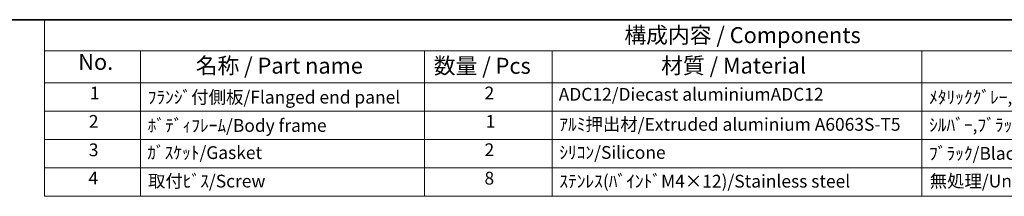
# Model space of a CAD drawing. Units: millimetres. Extents: x 29 to 2992, y 16 to 578.
# Drawn here: x 345 to 653, y 523 to 578 of the extents above; entities that cross this region are included whole.
import ezdxf

# ---------------------------------------------------------------- set-up
doc = ezdxf.new("R2010")
doc.units = ezdxf.units.MM
doc.header["$LTSCALE"] = 2
doc.layers.add('Border (ISO)', color=7, linetype='Continuous', lineweight=35)
doc.layers.add('Symbol (ISO)', color=7, linetype='Continuous', lineweight=18)
doc.styles.add('Note Text (TK)', font='MS PGothic.ttf')
doc.styles.add('Note Text (TK2)', font='MS PGothic.ttf')

# ---------------------------------------------------------------- blocks, each defined once
blk = doc.blocks.new('図面枠 tk図枠')
at = {"layer": 'Border (ISO)'}
blk.add_line((14.5, 289), (405.5, 289), dxfattribs=at)
blk = doc.blocks.new('構成内容 _ Components')
at = {"layer": 'Symbol (ISO)'}
for p, q in [((405.5, 289), (176.32, 289)), ((176.32, 289), (176.32, 284.16)), ((405.5, 284.16), (176.32, 284.16)), ((176.32, 284.16), (176.32, 279.12)), ((191.32, 284.16), (191.32, 279.12)), ((235.82, 284.16), (235.82, 279.12)), ((255.82, 284.16), (255.82, 279.12)), ((313.75, 284.16), (313.75, 279.12)), ((405.5, 279.12), (176.32, 279.12)), ((176.32, 279.12), (176.32, 261.39)), ((191.32, 279.12), (191.32, 261.39)), ((235.82, 279.12), (235.82, 261.39)), ((255.82, 279.12), (255.82, 261.39)), ((313.75, 279.12), (313.75, 261.39)), ((405.5, 274.69), (176.32, 274.69)), ((405.5, 270.25), (176.32, 270.25)), ((405.5, 265.82), (176.32, 265.82)), ((405.5, 261.39), (176.32, 261.39))]:
    blk.add_line(p, q, dxfattribs=at)
at = {"layer": 'Symbol (ISO)', "color": 7, "attachment_point": 7}
for s, insert, char_height, style in [('構成内容 / Components', (267.15, 284.56), 2.5, 'Note Text (TK)'), ('No.', (181.58, 280.38), 2.5, 'Note Text (TK)'), ('名称 / Part name', (199.99, 279.79), 2.5, 'Note Text (TK)'), ('数量 / Pcs', (237.29, 279.76), 2.5, 'Note Text (TK)'), ('材質 / Material', (272.91, 279.8), 2.5, 'Note Text (TK)'), ('1', (183.41, 275.91), 2, 'Note Text (TK2)'), ('ﾌﾗﾝｼﾞ付側板/Flanged end panel', (192.46, 275.26), 2, 'Note Text (TK2)'), ('2', (245.24, 275.91), 2, 'Note Text (TK2)'), ('ADC12/Diecast aluminiumADC12', (256.86, 275.71), 2, 'Note Text (TK2)'), ('ﾒﾀﾘｯｸｸﾞﾚｰ,ﾌﾞﾗｯｸ・粉体塗装/Metalic gray,black・Powder coated', (314.89, 275.25), 2, 'Note Text (TK2)'), ('2', (183.24, 271.47), 2, 'Note Text (TK2)'), ('ﾎﾞﾃﾞｨﾌﾚｰﾑ/Body frame', (192.46, 270.84), 2, 'Note Text (TK2)'), ('1', (245.42, 271.48), 2, 'Note Text (TK2)'), ('ｱﾙﾐ押出材/Extruded aluminium A6063S-T5', (256.96, 271.01), 2, 'Note Text (TK2)'), ('ｼﾙﾊﾞｰ,ﾌﾞﾗｯｸ・ｱﾙﾏｲﾄ&ｸﾘｱ塗装/Silver,black・Anodized with clear coating', (314.89, 270.91), 2, 'Note Text (TK2)'), ('3', (183.24, 267.02), 2, 'Note Text (TK2)'), ('ｶﾞｽｹｯﾄ/Gasket', (192.39, 266.59), 2, 'Note Text (TK2)'), ('2', (245.24, 267.04), 2, 'Note Text (TK2)'), ('ｼﾘｺﾝ/Silicone', (256.96, 266.62), 2, 'Note Text (TK2)'), ('ﾌﾞﾗｯｸ/Black', (314.89, 266.47), 2, 'Note Text (TK2)'), ('4', (183.18, 262.61), 2, 'Note Text (TK2)'), ('取付ﾋﾞｽ/Screw', (192.51, 262.14), 2, 'Note Text (TK2)'), ('8', (245.23, 262.59), 2, 'Note Text (TK2)'), ('ｽﾃﾝﾚｽ(ﾊﾞｲﾝﾄﾞM4×12)/Stainless steel', (256.96, 262.12), 2, 'Note Text (TK2)'), ('無処理/Unfinished', (314.98, 262.15), 2, 'Note Text (TK2)')]:
    blk.add_mtext(s, dxfattribs=dict(at, insert=insert, char_height=char_height, style=style))

msp = doc.modelspace()

# ---------------------------------------------------------------- block references
at = {"xscale": 2, "yscale": 2, "zscale": 2}
msp.add_blockref('図面枠 tk図枠', (0, 0), dxfattribs=at)
at = {"layer": 'Symbol (ISO)', "xscale": 2, "yscale": 2, "zscale": 2}
msp.add_blockref('構成内容 _ Components', (0, 0), dxfattribs=at)

doc.saveas('drawing.dxf')
